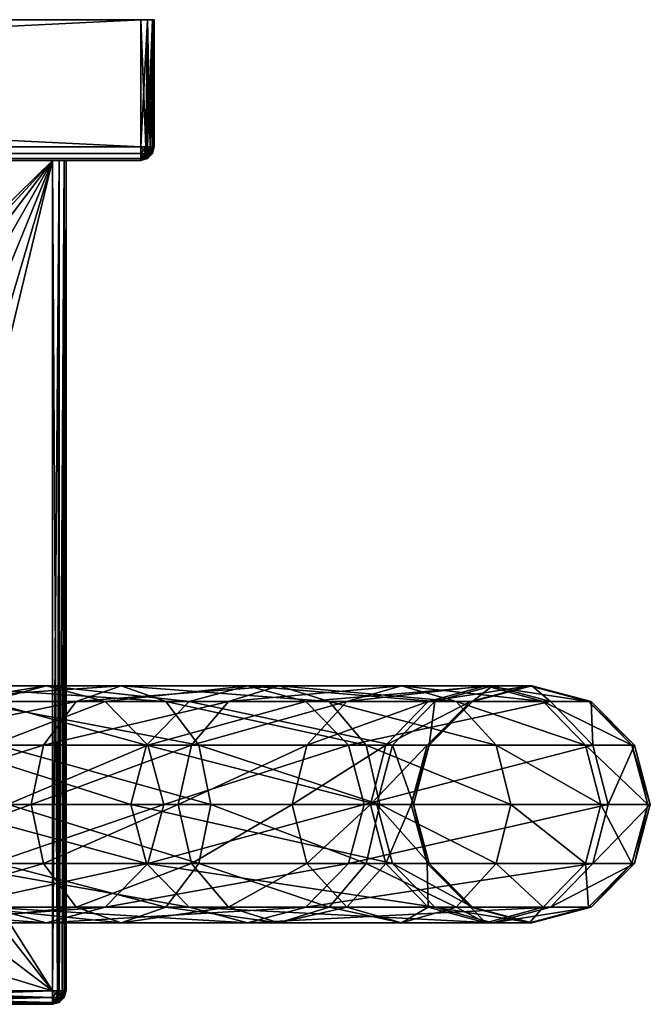
# Model space of a CAD drawing. Extents: x -107 to 107, y -61 to 0.
# Drawn here: x 70 to 107, y -58 to 0 of the extents above; entities that cross this region are included whole.
import ezdxf

# ---------------------------------------------------------------- set-up
doc = ezdxf.new("R2010")
doc.units = 0
doc.layers.add('L1', color=7, linetype='CONTINUOUS')
doc.layers.add('L5', color=7, linetype='CONTINUOUS')

msp = doc.modelspace()

# ---------------------------------------------------------------- linework, layer by layer
at = {"layer": 'L1', "color": 7}
for points in [[(-76.7, 0, -27.55), (76.7, 0, -27.55), (-76.7, -7.5, -27.55)], [(-76.7, -7.5, -27.55), (76.7, 0, -27.55), (76.7, -7.5, -27.55)], [(76.7, 0, 27.55), (-76.7, 0, 27.55), (76.7, -7.5, 27.55)], [(76.7, -7.5, 27.55), (-76.7, 0, 27.55), (-76.7, -7.5, 27.55)], [(76.7, 0, 27.55), (76.7, 0, -27.55), (-76.7, 0, 27.55)], [(-76.7, 0, 27.55), (76.7, 0, -27.55), (-76.7, 0, -27.55)], [(77.5, 0, -26.75), (77.1, 0, -27.44282), (76.7, 0, -27.55)], [(77.5, 0, -26.75), (76.7, 0, -27.55), (77.5, 0, 26.75)], [(77.5, 0, 26.75), (76.7, 0, -27.55), (76.7, 0, 27.55)], [(77.5, 0, 26.75), (76.7, 0, 27.55), (77.39282, 0, 27.15)], [(77.39282, 0, 27.15), (76.7, 0, 27.55), (77.1, 0, 27.44282)], [(76.7, -7.5, -27.55), (76.7, 0, -27.55), (77.1, 0, -27.44282)], [(76.7, -7.5, -27.55), (77.1, 0, -27.44282), (77.1, -7.5, -27.44282)], [(77.00615, -7.5, 27.4891), (77.1, 0, 27.44282), (76.7, 0, 27.55)], [(77.00615, -7.5, 27.4891), (76.7, 0, 27.55), (76.7, -7.5, 27.55)], [(77.09241, -7.5, 27.43146), (77.1, 0, 27.44282), (77.00615, -7.5, 27.4891)], [(77.26569, -7.5, 27.31569), (77.1, 0, 27.44282), (77.09241, -7.5, 27.43146)], [(77.39282, 0, -27.15), (77.1, 0, -27.44282), (77.5, 0, -26.75)], [(77.1, -7.5, -27.44282), (77.1, 0, -27.44282), (77.39282, 0, -27.15)], [(77.1, -7.5, -27.44282), (77.39282, 0, -27.15), (77.39282, -7.5, -27.15)], [(77.26569, -7.5, 27.31569), (77.39282, 0, 27.15), (77.1, 0, 27.44282)], [(77.38146, -7.5, 27.14241), (77.39282, 0, 27.15), (77.26569, -7.5, 27.31569)], [(77.43911, -7.5, 27.05615), (77.39282, 0, 27.15), (77.38146, -7.5, 27.14241)], [(77.39282, -7.5, -27.15), (77.39282, 0, -27.15), (77.5, 0, -26.75)], [(77.39282, -7.5, -27.15), (77.5, 0, -26.75), (77.5, -7.5, -26.75)], [(77.43911, -7.5, 27.05615), (77.5, 0, 26.75), (77.39282, 0, 27.15)], [(77.5, -7.5, 26.75), (77.5, 0, 26.75), (77.43911, -7.5, 27.05615)], [(77.5, 0, -26.75), (77.5, 0, 26.75), (77.5, -7.5, -26.75)], [(77.5, -7.5, -26.75), (77.5, 0, 26.75), (77.5, -7.5, 26.75)], [(76.7, -7.9, -27.44282), (-76.7, -7.9, -27.44282), (-76.7, -7.5, -27.55)], [(76.7, -7.9, -27.44282), (-76.7, -7.5, -27.55), (76.7, -7.5, -27.55)], [(-76.7, -7.9, 27.44282), (76.7, -7.9, 27.44282), (76.7, -7.5, 27.55)], [(-76.7, -7.9, 27.44282), (76.7, -7.5, 27.55), (-76.7, -7.5, 27.55)], [(76.7, -7.9, -27.44282), (76.7, -7.5, -27.55), (77.04641, -7.9, -27.35)], [(77.04641, -7.9, -27.35), (76.7, -7.5, -27.55), (77.1, -7.5, -27.44282)], [(76.7, -7.5, 27.55), (76.7, -7.9, 27.44282), (77.00615, -7.5, 27.4891)], [(77.00615, -7.5, 27.4891), (76.7, -7.9, 27.44282), (76.96513, -7.9, 27.39008)], [(77.00615, -7.5, 27.4891), (76.96513, -7.9, 27.39008), (77.09241, -7.5, 27.43146)], [(77.09241, -7.5, 27.43146), (76.96513, -7.9, 27.39008), (77.1899, -7.9, 27.2399)], [(77.04641, -7.9, -27.35), (77.1, -7.5, -27.44282), (77.3, -7.9, -27.09641)], [(77.09241, -7.5, 27.43146), (77.1899, -7.9, 27.2399), (77.26569, -7.5, 27.31569)], [(77.3, -7.9, -27.09641), (77.1, -7.5, -27.44282), (77.39282, -7.5, -27.15)], [(77.26569, -7.5, 27.31569), (77.1899, -7.9, 27.2399), (77.38146, -7.5, 27.14241)], [(77.34008, -7.9, 27.01513), (77.38146, -7.5, 27.14241), (77.1899, -7.9, 27.2399)], [(77.3, -7.9, -27.09641), (77.39282, -7.5, -27.15), (77.39282, -7.9, -26.75)], [(77.43911, -7.5, 27.05615), (77.38146, -7.5, 27.14241), (77.34008, -7.9, 27.01513)], [(77.34008, -7.9, 27.01513), (77.39282, -7.9, 26.75), (77.5, -7.5, 26.75)], [(77.34008, -7.9, 27.01513), (77.5, -7.5, 26.75), (77.43911, -7.5, 27.05615)], [(77.39282, -7.9, -26.75), (77.39282, -7.5, -27.15), (77.5, -7.5, -26.75)], [(77.39282, -7.9, 26.75), (77.39282, -7.9, -26.75), (77.5, -7.5, -26.75)], [(77.39282, -7.9, 26.75), (77.5, -7.5, -26.75), (77.5, -7.5, 26.75)], [(76.7, -8.19282, -27.15), (-76.7, -8.19282, -27.15), (-76.7, -7.9, -27.44282)], [(76.7, -8.19282, -27.15), (-76.7, -7.9, -27.44282), (76.7, -7.9, -27.44282)], [(-76.7, -8.19282, 27.15), (76.7, -8.19282, 27.15), (76.7, -7.9, 27.44282)], [(-76.7, -8.19282, 27.15), (76.7, -7.9, 27.44282), (-76.7, -7.9, 27.44282)], [(76.7, -8.19282, -27.15), (76.7, -7.9, -27.44282), (76.9, -8.19282, -27.09641)], [(76.9, -8.19282, -27.09641), (76.7, -7.9, -27.44282), (77.04641, -7.9, -27.35)], [(76.7, -7.9, 27.44282), (76.7, -8.19282, 27.15), (76.96513, -7.9, 27.39008)], [(76.96513, -7.9, 27.39008), (76.7, -8.19282, 27.15), (76.85307, -8.19282, 27.11955)], [(76.96513, -7.9, 27.39008), (76.85307, -8.19282, 27.11955), (77.1899, -7.9, 27.2399)], [(76.98284, -8.19282, 27.03284), (77.1899, -7.9, 27.2399), (76.85307, -8.19282, 27.11955)], [(76.9, -8.19282, -27.09641), (77.04641, -7.9, -27.35), (77.04641, -8.19282, -26.95)], [(76.98284, -8.19282, 27.03284), (77.06955, -8.19282, 26.90307), (77.34008, -7.9, 27.01513)], [(77.34008, -7.9, 27.01513), (77.1899, -7.9, 27.2399), (76.98284, -8.19282, 27.03284)], [(77.04641, -8.19282, -26.95), (77.04641, -7.9, -27.35), (77.3, -7.9, -27.09641)], [(77.04641, -8.19282, -26.95), (77.3, -7.9, -27.09641), (77.1, -8.19282, -26.75)], [(77.06955, -8.19282, 26.90307), (77.1, -8.19282, 26.75), (77.39282, -7.9, 26.75)], [(77.06955, -8.19282, 26.90307), (77.39282, -7.9, 26.75), (77.34008, -7.9, 27.01513)], [(77.1, -8.19282, -26.75), (77.3, -7.9, -27.09641), (77.39282, -7.9, -26.75)], [(77.1, -8.19282, 26.75), (77.1, -8.19282, -26.75), (77.39282, -7.9, -26.75)], [(77.1, -8.19282, 26.75), (77.39282, -7.9, -26.75), (77.39282, -7.9, 26.75)], [(76.7, -8.3, -26.75), (-76.7, -8.3, -26.75), (-76.7, -8.19282, -27.15)], [(76.7, -8.3, -26.75), (-76.7, -8.19282, -27.15), (76.7, -8.19282, -27.15)], [(-76.7, -8.3, 26.75), (76.7, -8.3, 26.75), (76.7, -8.19282, 27.15)], [(-76.7, -8.3, 26.75), (76.7, -8.19282, 27.15), (-76.7, -8.19282, 27.15)], [(-76.7, -8.3, 26.75), (-71.5, -8.3, 9.8), (76.7, -8.3, 26.75)], [(76.7, -8.3, -26.75), (71.5, -8.3, -9.8), (-76.7, -8.3, -26.75)], [(-76.7, -8.3, -26.75), (71.5, -8.3, -9.8), (-71.5, -8.3, -9.8)], [(76.7, -8.3, 26.75), (-71.5, -8.3, 9.8), (71.5, -8.3, 9.8)], [(71.5, -8.3, -9.8), (47.88115, -33.98089, -9.8), (-71.5, -8.3, -9.8)], [(-71.5, -8.3, 9.8), (43.88697, -35.39675, 9.8), (71.5, -8.3, 9.8)], [(71.5, -8.3, 9.8), (43.88697, -35.39675, 9.8), (47.88115, -33.98089, 9.8)], [(71.5, -8.3, -9.8), (52.11885, -33.98089, -9.8), (47.88115, -33.98089, -9.8)], [(71.5, -8.3, 9.8), (47.88115, -33.98089, 9.8), (52.11885, -33.98089, 9.8)], [(56.11303, -35.39675, -9.8), (52.11885, -33.98089, -9.8), (71.5, -8.3, -9.8)], [(71.5, -8.3, 9.8), (52.11885, -33.98089, 9.8), (56.11303, -35.39675, 9.8)], [(71.5, -8.3, -9.8), (59.40462, -38.06574, -9.8), (56.11303, -35.39675, -9.8)], [(56.11303, -35.39675, 9.8), (59.40462, -38.06574, 9.8), (71.5, -8.3, 9.8)], [(71.5, -8.3, -9.8), (61.61533, -41.68112, -9.8), (59.40462, -38.06574, -9.8)], [(71.5, -8.3, 9.8), (59.40462, -38.06574, 9.8), (61.61533, -41.68112, 9.8)], [(62.49106, -45.82735, -9.8), (61.61533, -41.68112, -9.8), (71.5, -8.3, -9.8)], [(71.5, -8.3, 9.8), (61.61533, -41.68112, 9.8), (71.5, -57.3, 9.8)], [(71.5, -57.3, -9.8), (62.49106, -45.82735, -9.8), (71.5, -8.3, -9.8)], [(76.7, -8.3, 26.75), (71.5, -8.3, 9.8), (71.9, -8.3, 9.69282)], [(76.7, -8.3, -26.75), (71.9, -8.3, -9.69282), (71.5, -8.3, -9.8)], [(71.5, -57.3, -9.8), (71.5, -8.3, -9.8), (71.9, -8.3, -9.69282)], [(71.5, -57.3, -9.8), (71.9, -8.3, -9.69282), (71.9, -57.3, -9.69282)], [(71.80614, -57.3, 9.7391), (71.9, -8.3, 9.69282), (71.5, -8.3, 9.8)], [(71.80614, -57.3, 9.7391), (71.5, -8.3, 9.8), (71.5, -57.3, 9.8)], [(71.89241, -57.3, 9.68146), (71.9, -8.3, 9.69282), (71.80614, -57.3, 9.7391)], [(72.06569, -57.3, 9.56569), (72.19282, -8.3, 9.4), (71.89241, -57.3, 9.68146)], [(71.89241, -57.3, 9.68146), (72.19282, -8.3, 9.4), (71.9, -8.3, 9.69282)], [(71.9, -8.3, 9.69282), (72.19282, -8.3, 9.4), (76.7, -8.3, 26.75)], [(72.19282, -8.3, -9.4), (71.9, -8.3, -9.69282), (76.7, -8.3, -26.75)], [(71.9, -57.3, -9.69282), (71.9, -8.3, -9.69282), (72.19282, -8.3, -9.4)], [(71.9, -57.3, -9.69282), (72.19282, -8.3, -9.4), (72.19282, -57.3, -9.4)], [(72.18147, -57.3, 9.39241), (72.19282, -8.3, 9.4), (72.06569, -57.3, 9.56569)], [(72.2391, -57.3, 9.30615), (72.3, -8.3, 9), (72.18147, -57.3, 9.39241)], [(72.18147, -57.3, 9.39241), (72.3, -8.3, 9), (72.19282, -8.3, 9.4)], [(76.7, -8.3, 26.75), (72.19282, -8.3, 9.4), (72.3, -8.3, 9)], [(76.7, -8.3, -26.75), (72.3, -8.3, -9), (72.19282, -8.3, -9.4)], [(72.19282, -57.3, -9.4), (72.19282, -8.3, -9.4), (72.3, -8.3, -9)], [(72.19282, -57.3, -9.4), (72.3, -8.3, -9), (72.3, -57.3, -9)], [(72.2391, -57.3, 9.30615), (72.3, -57.3, 9), (72.3, -8.3, 9)], [(76.7, -8.3, 26.75), (72.3, -8.3, 9), (76.7, -8.3, -26.75)], [(76.7, -8.3, -26.75), (72.3, -8.3, 9), (72.3, -8.3, -9)], [(72.3, -57.3, 9), (72.3, -57.3, -9), (72.3, -8.3, 9)], [(72.3, -8.3, 9), (72.3, -57.3, -9), (72.3, -8.3, -9)], [(77.1, -8.19282, -26.75), (76.7, -8.3, -26.75), (77.04641, -8.19282, -26.95)], [(76.7, -8.19282, -27.15), (76.9, -8.19282, -27.09641), (76.7, -8.3, -26.75)], [(76.7, -8.3, -26.75), (76.9, -8.19282, -27.09641), (77.04641, -8.19282, -26.95)], [(76.7, -8.3, 26.75), (76.7, -8.3, -26.75), (77.1, -8.19282, -26.75)], [(76.7, -8.3, 26.75), (77.1, -8.19282, -26.75), (77.1, -8.19282, 26.75)], [(77.06955, -8.19282, 26.90307), (76.98284, -8.19282, 27.03284), (76.7, -8.3, 26.75)], [(76.7, -8.3, 26.75), (76.85307, -8.19282, 27.11955), (76.7, -8.19282, 27.15)], [(76.98284, -8.19282, 27.03284), (76.85307, -8.19282, 27.11955), (76.7, -8.3, 26.75)], [(76.7, -8.3, 26.75), (77.1, -8.19282, 26.75), (77.06955, -8.19282, 26.90307)], [(71.5, -57.3, 9.8), (61.61533, -41.68112, 9.8), (62.49106, -45.82735, 9.8)], [(71.5, -57.3, -9.8), (61.93117, -50.0279, -9.8), (62.49106, -45.82735, -9.8)], [(71.5, -57.3, 9.8), (62.49106, -45.82735, 9.8), (61.93117, -50.0279, 9.8)], [(60, -53.8, -9.8), (61.93117, -50.0279, -9.8), (71.5, -57.3, -9.8)], [(61.93117, -50.0279, 9.8), (60, -57.3, 9.8), (71.5, -57.3, 9.8)], [(71.5, -57.3, -9.8), (60, -57.3, -9.8), (60, -53.8, -9.8)], [(71.5, -57.7, -9.69282), (60, -57.7, -9.69282), (60, -57.3, -9.8)], [(71.5, -57.7, -9.69282), (60, -57.3, -9.8), (71.5, -57.3, -9.8)], [(60, -57.7, 9.69282), (71.5, -57.7, 9.69282), (71.5, -57.3, 9.8)], [(60, -57.7, 9.69282), (71.5, -57.3, 9.8), (60, -57.3, 9.8)], [(71.5, -57.7, -9.69282), (71.5, -57.3, -9.8), (71.84641, -57.7, -9.6)], [(71.84641, -57.7, -9.6), (71.5, -57.3, -9.8), (71.9, -57.3, -9.69282)], [(71.5, -57.3, 9.8), (71.5, -57.7, 9.69282), (71.80614, -57.3, 9.7391)], [(71.80614, -57.3, 9.7391), (71.5, -57.7, 9.69282), (71.76513, -57.7, 9.64008)], [(71.80614, -57.3, 9.7391), (71.76513, -57.7, 9.64008), (71.89241, -57.3, 9.68146)], [(71.89241, -57.3, 9.68146), (71.76513, -57.7, 9.64008), (71.9899, -57.7, 9.4899)], [(71.84641, -57.7, -9.6), (71.9, -57.3, -9.69282), (72.1, -57.7, -9.34641)], [(71.89241, -57.3, 9.68146), (71.9899, -57.7, 9.4899), (72.06569, -57.3, 9.56569)], [(72.1, -57.7, -9.34641), (71.9, -57.3, -9.69282), (72.19282, -57.3, -9.4)], [(72.06569, -57.3, 9.56569), (71.9899, -57.7, 9.4899), (72.18147, -57.3, 9.39241)], [(72.14008, -57.7, 9.26513), (72.18147, -57.3, 9.39241), (71.9899, -57.7, 9.4899)], [(72.1, -57.7, -9.34641), (72.19282, -57.3, -9.4), (72.19282, -57.7, -9)], [(72.2391, -57.3, 9.30615), (72.18147, -57.3, 9.39241), (72.14008, -57.7, 9.26513)], [(72.14008, -57.7, 9.26513), (72.19282, -57.7, 9), (72.3, -57.3, 9)], [(72.14008, -57.7, 9.26513), (72.3, -57.3, 9), (72.2391, -57.3, 9.30615)], [(72.19282, -57.7, -9), (72.19282, -57.3, -9.4), (72.3, -57.3, -9)], [(72.19282, -57.7, 9), (72.19282, -57.7, -9), (72.3, -57.3, -9)], [(72.19282, -57.7, 9), (72.3, -57.3, -9), (72.3, -57.3, 9)], [(71.5, -57.99282, -9.4), (60, -57.99282, -9.4), (60, -57.7, -9.69282)], [(71.5, -57.99282, -9.4), (60, -57.7, -9.69282), (71.5, -57.7, -9.69282)], [(60, -57.99282, 9.4), (71.5, -57.99282, 9.4), (71.5, -57.7, 9.69282)], [(60, -57.99282, 9.4), (71.5, -57.7, 9.69282), (60, -57.7, 9.69282)], [(71.5, -58.1, -9), (60, -58.1, -9), (60, -57.99282, -9.4)], [(71.5, -58.1, -9), (60, -57.99282, -9.4), (71.5, -57.99282, -9.4)], [(60, -58.1, 9), (71.5, -58.1, 9), (71.5, -57.99282, 9.4)], [(60, -58.1, 9), (71.5, -57.99282, 9.4), (60, -57.99282, 9.4)], [(71.5, -57.99282, -9.4), (71.5, -57.7, -9.69282), (71.7, -57.99282, -9.34641)], [(71.7, -57.99282, -9.34641), (71.5, -57.7, -9.69282), (71.84641, -57.7, -9.6)], [(71.5, -57.7, 9.69282), (71.5, -57.99282, 9.4), (71.76513, -57.7, 9.64008)], [(71.76513, -57.7, 9.64008), (71.5, -57.99282, 9.4), (71.65308, -57.99282, 9.36955)], [(71.9, -57.99282, -9), (71.5, -58.1, -9), (71.84641, -57.99282, -9.2)], [(71.5, -57.99282, -9.4), (71.7, -57.99282, -9.34641), (71.5, -58.1, -9)], [(71.5, -58.1, -9), (71.7, -57.99282, -9.34641), (71.84641, -57.99282, -9.2)], [(71.5, -58.1, 9), (71.5, -58.1, -9), (71.9, -57.99282, -9)], [(71.5, -58.1, 9), (71.9, -57.99282, -9), (71.9, -57.99282, 9)], [(71.86955, -57.99282, 9.15307), (71.78284, -57.99282, 9.28284), (71.5, -58.1, 9)], [(71.5, -58.1, 9), (71.65308, -57.99282, 9.36955), (71.5, -57.99282, 9.4)], [(71.78284, -57.99282, 9.28284), (71.65308, -57.99282, 9.36955), (71.5, -58.1, 9)], [(71.5, -58.1, 9), (71.9, -57.99282, 9), (71.86955, -57.99282, 9.15307)], [(71.76513, -57.7, 9.64008), (71.65308, -57.99282, 9.36955), (71.9899, -57.7, 9.4899)], [(71.78284, -57.99282, 9.28284), (71.9899, -57.7, 9.4899), (71.65308, -57.99282, 9.36955)], [(71.7, -57.99282, -9.34641), (71.84641, -57.7, -9.6), (71.84641, -57.99282, -9.2)], [(71.78284, -57.99282, 9.28284), (71.86955, -57.99282, 9.15307), (72.14008, -57.7, 9.26513)], [(72.14008, -57.7, 9.26513), (71.9899, -57.7, 9.4899), (71.78284, -57.99282, 9.28284)], [(71.84641, -57.99282, -9.2), (71.84641, -57.7, -9.6), (72.1, -57.7, -9.34641)], [(71.84641, -57.99282, -9.2), (72.1, -57.7, -9.34641), (71.9, -57.99282, -9)], [(71.86955, -57.99282, 9.15307), (71.9, -57.99282, 9), (72.19282, -57.7, 9)], [(71.86955, -57.99282, 9.15307), (72.19282, -57.7, 9), (72.14008, -57.7, 9.26513)], [(71.9, -57.99282, -9), (72.1, -57.7, -9.34641), (72.19282, -57.7, -9)], [(71.9, -57.99282, 9), (71.9, -57.99282, -9), (72.19282, -57.7, -9)], [(71.9, -57.99282, 9), (72.19282, -57.7, -9), (72.19282, -57.7, 9)], [(71.5, -58.1, -9), (71.5, -58.1, 9), (60, -58.1, -9)], [(60, -58.1, -9), (71.5, -58.1, 9), (60, -58.1, 9)]]:
    msp.add_3dface(points, dxfattribs=at)
at = {"layer": 'L5', "color": 254}
for points in [[(65.37684, -40.23782, -233.1682), (71.13667, -39.3, -303.0529), (61.89927, -39.3, -233.5638)], [(61.89927, -39.3, -233.5638), (71.13667, -39.3, -303.0529), (67.67651, -40.23782, -303.5795)], [(75.54111, -39.3, -528.7251), (64.37861, -39.3, -539.7205), (62.12536, -40.23782, -537.0423)], [(75.54111, -39.3, -528.7251), (62.12536, -40.23782, -537.0423), (72.89716, -40.23782, -526.4317)], [(78.18504, -40.23782, -531.0185), (66.63186, -40.23782, -542.3987), (64.37861, -39.3, -539.7205)], [(78.18504, -40.23782, -531.0185), (64.37861, -39.3, -539.7205), (75.54111, -39.3, -528.7251)], [(65.37684, -40.23782, -233.1682), (74.59682, -40.23782, -302.5262), (71.13667, -39.3, -303.0529)], [(71.13667, -39.3, -303.0529), (79.55292, -40.23782, -372.8005), (67.67651, -40.23782, -303.5795)], [(74.59682, -40.23782, -302.5262), (82.99072, -39.3, -372.1436), (71.13667, -39.3, -303.0529)], [(71.13667, -39.3, -303.0529), (82.99072, -39.3, -372.1436), (79.55292, -40.23782, -372.8005)], [(84.84906, -39.3, -516.121), (75.54111, -39.3, -528.7251), (72.89716, -40.23782, -526.4317)], [(84.84906, -39.3, -516.121), (72.89716, -40.23782, -526.4318), (81.87935, -40.23782, -514.2688)], [(74.59682, -40.23782, -302.5262), (86.42853, -40.23782, -371.4867), (82.99072, -39.3, -372.1436)], [(87.81878, -40.23782, -517.9733), (78.18504, -40.23782, -531.0185), (75.54111, -39.3, -528.7251)], [(87.81878, -40.23782, -517.9733), (75.54111, -39.3, -528.7251), (84.84906, -39.3, -516.121)], [(82.99072, -39.3, -372.1436), (94.03399, -40.23782, -441.5238), (79.55292, -40.23782, -372.8005)], [(92.07397, -39.3, -502.2177), (84.84906, -39.3, -516.121), (81.87935, -40.23782, -514.2688)], [(92.07397, -39.3, -502.2177), (81.87935, -40.23782, -514.2688), (88.85138, -40.23782, -500.8521)], [(86.42853, -40.23782, -371.4867), (97.44455, -39.3, -440.7376), (82.99072, -39.3, -372.1436)], [(82.99072, -39.3, -372.1436), (97.44455, -39.3, -440.7376), (94.03399, -40.23782, -441.5238)], [(95.29655, -40.23782, -503.5834), (87.81878, -40.23782, -517.9733), (84.84906, -39.3, -516.121)], [(95.29655, -40.23782, -503.5834), (84.84906, -39.3, -516.121), (92.07397, -39.3, -502.2177)], [(86.42853, -40.23782, -371.4867), (100.8551, -40.23782, -439.9514), (97.44455, -39.3, -440.7376)], [(97.03844, -39.3, -487.3566), (92.07397, -39.3, -502.2177), (88.85138, -40.23782, -500.8521)], [(97.03844, -39.3, -487.3566), (88.85138, -40.23782, -500.8521), (93.6421, -40.23782, -486.5111)], [(100.4348, -40.23782, -488.2021), (95.29655, -40.23782, -503.5834), (92.07397, -39.3, -502.2177)], [(100.4348, -40.23782, -488.2021), (92.07397, -39.3, -502.2177), (97.03844, -39.3, -487.3566)], [(99.62063, -39.3, -471.9023), (97.03844, -39.3, -487.3566), (93.6421, -40.23782, -486.5111)], [(99.62063, -39.3, -471.9023), (93.6421, -40.23782, -486.5111), (96.1339, -40.23782, -471.5978)], [(97.44455, -39.3, -440.7376), (96.26562, -40.23782, -456.4783), (94.03399, -40.23782, -441.5238)], [(99.75711, -39.3, -456.2345), (99.62063, -39.3, -471.9023), (96.1339, -40.23782, -471.5978)], [(99.75711, -39.3, -456.2345), (96.1339, -40.23782, -471.5977), (96.26562, -40.23782, -456.4783)], [(97.44455, -39.3, -440.7376), (99.75711, -39.3, -456.2345), (96.26562, -40.23782, -456.4783)], [(103.1073, -40.23782, -472.2069), (100.4348, -40.23782, -488.2021), (97.03844, -39.3, -487.3566)], [(103.1073, -40.23782, -472.2069), (97.03844, -39.3, -487.3566), (99.62063, -39.3, -471.9023)], [(100.8551, -40.23782, -439.9514), (99.75711, -39.3, -456.2345), (97.44455, -39.3, -440.7376)], [(103.2486, -40.23782, -455.9907), (103.1073, -40.23782, -472.2069), (99.62063, -39.3, -471.9023)], [(103.2486, -40.23782, -455.9907), (99.62063, -39.3, -471.9023), (99.75711, -39.3, -456.2345)], [(100.8551, -40.23782, -439.9514), (103.2486, -40.23782, -455.9907), (99.75711, -39.3, -456.2345)], [(72.89716, -40.23782, -526.4318), (62.12536, -40.23782, -537.0423), (60.47586, -42.8, -535.0817)], [(72.89716, -40.23782, -526.4318), (60.47586, -42.8, -535.0817), (70.96167, -42.8, -524.7529)], [(67.67651, -40.23782, -303.5795), (77.03627, -42.8, -373.2813), (65.1435, -42.8, -303.965)], [(67.92259, -42.8, -232.8786), (74.59682, -40.23782, -302.5262), (65.37684, -40.23782, -233.1682)], [(80.12054, -42.8, -532.6974), (68.28135, -42.8, -544.3593), (66.63186, -40.23782, -542.3988)], [(80.12054, -42.8, -532.6974), (66.63186, -40.23782, -542.3987), (78.18504, -40.23782, -531.0185)], [(67.67651, -40.23782, -303.5795), (79.55292, -40.23782, -372.8005), (77.03627, -42.8, -373.2813)], [(67.92259, -42.8, -232.8786), (77.12983, -42.8, -302.1407), (74.59682, -40.23782, -302.5262)], [(81.87935, -40.23782, -514.2688), (72.89716, -40.23782, -526.4318), (70.96167, -42.8, -524.7529)], [(81.87935, -40.23782, -514.2688), (70.96167, -42.8, -524.7529), (79.70537, -42.8, -512.9129)], [(77.12983, -42.8, -302.1407), (86.42853, -40.23782, -371.4867), (74.59682, -40.23782, -302.5262)], [(79.55292, -40.23782, -372.8005), (91.53729, -42.8, -442.0993), (77.03627, -42.8, -373.2813)], [(77.12983, -42.8, -302.1407), (88.94518, -42.8, -371.0059), (86.42853, -40.23782, -371.4867)], [(89.99276, -42.8, -519.3292), (80.12054, -42.8, -532.6974), (78.18504, -40.23782, -531.0185)], [(89.99276, -42.8, -519.3292), (78.18504, -40.23782, -531.0185), (87.81878, -40.23782, -517.9732)], [(79.55292, -40.23782, -372.8005), (94.03399, -40.23782, -441.5238), (91.53729, -42.8, -442.0993)], [(88.85138, -40.23782, -500.8521), (81.87935, -40.23782, -514.2688), (79.70537, -42.8, -512.9129)], [(88.85138, -40.23782, -500.8521), (79.70537, -42.8, -512.9128), (86.49228, -42.8, -499.8524)], [(88.94518, -42.8, -371.0059), (100.8551, -40.23782, -439.9514), (86.42853, -40.23782, -371.4867)], [(93.6421, -40.23782, -486.5111), (88.85138, -40.23782, -500.8521), (86.49228, -42.8, -499.8524)], [(93.6421, -40.23782, -486.5111), (86.49228, -42.8, -499.8524), (91.15581, -42.8, -485.8921)], [(97.65565, -42.8, -504.5831), (89.99276, -42.8, -519.3292), (87.81878, -40.23782, -517.9732)], [(97.65565, -42.8, -504.5831), (87.81878, -40.23782, -517.9733), (95.29655, -40.23782, -503.5834)], [(88.94518, -42.8, -371.0059), (103.3518, -42.8, -439.3759), (100.8551, -40.23782, -439.9514)], [(96.1339, -40.23782, -471.5977), (93.6421, -40.23782, -486.5111), (91.15581, -42.8, -485.8921)], [(96.1339, -40.23782, -471.5977), (91.15581, -42.8, -485.8922), (93.58144, -42.8, -471.3748)], [(94.03399, -40.23782, -441.5238), (93.70966, -42.8, -456.6567), (91.53729, -42.8, -442.0993)], [(96.26562, -40.23782, -456.4783), (96.1339, -40.23782, -471.5977), (93.58144, -42.8, -471.3748)], [(96.26562, -40.23782, -456.4783), (93.58144, -42.8, -471.3748), (93.70966, -42.8, -456.6567)], [(94.03399, -40.23782, -441.5238), (96.26562, -40.23782, -456.4783), (93.70966, -42.8, -456.6567)], [(102.9211, -42.8, -488.821), (97.65565, -42.8, -504.5831), (95.29655, -40.23782, -503.5834)], [(102.9211, -42.8, -488.821), (95.29655, -40.23782, -503.5834), (100.4348, -40.23782, -488.2021)], [(105.6598, -42.8, -472.4299), (102.9211, -42.8, -488.821), (100.4348, -40.23782, -488.2021)], [(105.6598, -42.8, -472.4299), (100.4348, -40.23782, -488.2021), (103.1073, -40.23782, -472.2069)], [(103.3518, -42.8, -439.3759), (103.2486, -40.23782, -455.9907), (100.8551, -40.23782, -439.9514)], [(105.8046, -42.8, -455.8122), (105.6598, -42.8, -472.4299), (103.1073, -40.23782, -472.2069)], [(105.8046, -42.8, -455.8122), (103.1073, -40.23782, -472.2069), (103.2486, -40.23782, -455.9907)], [(103.3518, -42.8, -439.3759), (105.8046, -42.8, -455.8122), (103.2486, -40.23782, -455.9907)], [(70.96167, -42.8, -524.7529), (60.47586, -42.8, -535.0817), (59.87211, -46.3, -534.3641)], [(70.96167, -42.8, -524.7529), (59.87211, -46.3, -534.3641), (70.25323, -46.3, -524.1383)], [(65.1435, -42.8, -303.965), (76.11511, -46.3, -373.4573), (64.21636, -46.3, -304.1061)], [(65.1435, -42.8, -303.965), (77.03627, -42.8, -373.2813), (76.11511, -46.3, -373.4573)], [(68.85441, -46.3, -232.7726), (77.12983, -42.8, -302.1407), (67.92259, -42.8, -232.8786)], [(80.82899, -46.3, -533.3118), (68.88511, -46.3, -545.077), (68.28135, -42.8, -544.3593)], [(80.82899, -46.3, -533.3118), (68.28135, -42.8, -544.3593), (80.12054, -42.8, -532.6974)], [(68.85441, -46.3, -232.7726), (78.05698, -46.3, -301.9996), (77.12983, -42.8, -302.1407)], [(79.70537, -42.8, -512.9128), (70.96167, -42.8, -524.7529), (70.25323, -46.3, -524.1383)], [(79.70537, -42.8, -512.9128), (70.25323, -46.3, -524.1383), (78.90963, -46.3, -512.4165)], [(77.03627, -42.8, -373.2813), (90.62343, -46.3, -442.31), (76.11511, -46.3, -373.4573)], [(77.03627, -42.8, -373.2813), (91.53729, -42.8, -442.0993), (90.62343, -46.3, -442.31)], [(78.05698, -46.3, -301.9996), (88.94518, -42.8, -371.0059), (77.12983, -42.8, -302.1407)], [(78.05698, -46.3, -301.9996), (89.86634, -46.3, -370.8299), (88.94518, -42.8, -371.0059)], [(86.49228, -42.8, -499.8524), (79.70537, -42.8, -512.9128), (78.90963, -46.3, -512.4165)], [(86.49228, -42.8, -499.8524), (78.90963, -46.3, -512.4166), (85.62878, -46.3, -499.4865)], [(90.7885, -46.3, -519.8255), (80.82899, -46.3, -533.3118), (80.12054, -42.8, -532.6974)], [(90.7885, -46.3, -519.8255), (80.12054, -42.8, -532.6974), (89.99276, -42.8, -519.3292)], [(91.15581, -42.8, -485.8922), (86.49228, -42.8, -499.8524), (85.62878, -46.3, -499.4865)], [(91.15581, -42.8, -485.8922), (85.62878, -46.3, -499.4865), (90.24575, -46.3, -485.6656)], [(89.86634, -46.3, -370.8299), (103.3518, -42.8, -439.3759), (88.94518, -42.8, -371.0059)], [(89.86634, -46.3, -370.8299), (104.2657, -46.3, -439.1652), (103.3518, -42.8, -439.3759)], [(98.51915, -46.3, -504.949), (90.7885, -46.3, -519.8255), (89.99276, -42.8, -519.3292)], [(98.51915, -46.3, -504.949), (89.99276, -42.8, -519.3292), (97.65565, -42.8, -504.5831)], [(93.58144, -42.8, -471.3748), (91.15581, -42.8, -485.8922), (90.24575, -46.3, -485.6656)], [(93.58144, -42.8, -471.3748), (90.24575, -46.3, -485.6656), (92.64718, -46.3, -471.2932)], [(91.53729, -42.8, -442.0993), (92.77412, -46.3, -456.722), (90.62343, -46.3, -442.31)], [(91.53729, -42.8, -442.0993), (93.70966, -42.8, -456.6567), (92.77412, -46.3, -456.7221)], [(93.70966, -42.8, -456.6567), (93.58144, -42.8, -471.3748), (92.64718, -46.3, -471.2932)], [(93.70966, -42.8, -456.6567), (92.64718, -46.3, -471.2932), (92.77412, -46.3, -456.7221)], [(103.8311, -46.3, -489.0475), (98.51915, -46.3, -504.949), (97.65565, -42.8, -504.5831)], [(103.8311, -46.3, -489.0475), (97.65565, -42.8, -504.5831), (102.9211, -42.8, -488.821)], [(106.5941, -46.3, -472.5115), (103.8311, -46.3, -489.0475), (102.9211, -42.8, -488.821)], [(106.5941, -46.3, -472.5115), (102.9211, -42.8, -488.821), (105.6598, -42.8, -472.4299)], [(104.2657, -46.3, -439.1652), (105.8046, -42.8, -455.8122), (103.3518, -42.8, -439.3759)], [(104.2657, -46.3, -439.1652), (106.7401, -46.3, -455.7469), (105.8046, -42.8, -455.8122)], [(106.7401, -46.3, -455.7469), (106.5941, -46.3, -472.5115), (105.6598, -42.8, -472.4299)], [(106.7401, -46.3, -455.7469), (105.6598, -42.8, -472.4299), (105.8046, -42.8, -455.8122)], [(70.25323, -46.3, -524.1383), (59.87211, -46.3, -534.3641), (60.47586, -49.8, -535.0817)], [(70.25323, -46.3, -524.1383), (60.47586, -49.8, -535.0817), (70.96167, -49.8, -524.7529)], [(64.21636, -46.3, -304.1061), (76.11511, -46.3, -373.4573), (77.03627, -49.8, -373.2813)], [(64.21636, -46.3, -304.1061), (77.03627, -49.8, -373.2813), (65.1435, -49.8, -303.965)], [(67.92259, -49.8, -232.8786), (77.12983, -49.8, -302.1407), (78.05698, -46.3, -301.9996)], [(67.92259, -49.8, -232.8786), (78.05698, -46.3, -301.9996), (68.85441, -46.3, -232.7726)], [(80.12054, -49.8, -532.6974), (68.28135, -49.8, -544.3593), (68.88511, -46.3, -545.077)], [(80.12054, -49.8, -532.6974), (68.88511, -46.3, -545.077), (80.82899, -46.3, -533.3118)], [(78.90963, -46.3, -512.4166), (70.25323, -46.3, -524.1383), (70.96167, -49.8, -524.7529)], [(78.90963, -46.3, -512.4166), (70.96167, -49.8, -524.7529), (79.70537, -49.8, -512.9129)], [(76.11511, -46.3, -373.4573), (90.62343, -46.3, -442.31), (91.53729, -49.8, -442.0993)], [(76.11511, -46.3, -373.4573), (91.53729, -49.8, -442.0993), (77.03627, -49.8, -373.2813)], [(77.12983, -49.8, -302.1407), (88.94518, -49.8, -371.0059), (89.86634, -46.3, -370.8299)], [(77.12983, -49.8, -302.1407), (89.86634, -46.3, -370.8299), (78.05698, -46.3, -301.9996)], [(85.62878, -46.3, -499.4865), (78.90963, -46.3, -512.4166), (79.70537, -49.8, -512.9129)], [(85.62878, -46.3, -499.4865), (79.70537, -49.8, -512.9128), (86.49228, -49.8, -499.8524)], [(89.99276, -49.8, -519.3292), (80.12054, -49.8, -532.6974), (80.82899, -46.3, -533.3118)], [(89.99276, -49.8, -519.3292), (80.82899, -46.3, -533.3118), (90.7885, -46.3, -519.8255)], [(90.24575, -46.3, -485.6656), (85.62878, -46.3, -499.4865), (86.49228, -49.8, -499.8524)], [(90.24575, -46.3, -485.6656), (86.49228, -49.8, -499.8524), (91.15581, -49.8, -485.8921)], [(88.94518, -49.8, -371.0059), (103.3518, -49.8, -439.3759), (104.2657, -46.3, -439.1652)], [(88.94518, -49.8, -371.0059), (104.2657, -46.3, -439.1652), (89.86634, -46.3, -370.8299)], [(97.65565, -49.8, -504.5831), (89.99276, -49.8, -519.3292), (90.7885, -46.3, -519.8255)], [(92.64718, -46.3, -471.2932), (90.24575, -46.3, -485.6656), (91.15581, -49.8, -485.8921)], [(90.62343, -46.3, -442.31), (93.70966, -49.8, -456.6567), (91.53729, -49.8, -442.0993)], [(90.62343, -46.3, -442.31), (92.77412, -46.3, -456.722), (93.70966, -49.8, -456.6567)], [(97.65565, -49.8, -504.5831), (90.7885, -46.3, -519.8255), (98.51915, -46.3, -504.949)], [(92.64718, -46.3, -471.2932), (91.15581, -49.8, -485.8922), (93.58144, -49.8, -471.3748)], [(92.77412, -46.3, -456.722), (92.64718, -46.3, -471.2932), (93.58144, -49.8, -471.3748)], [(92.77412, -46.3, -456.722), (93.58144, -49.8, -471.3748), (93.70966, -49.8, -456.6567)], [(102.9211, -49.8, -488.821), (97.65565, -49.8, -504.5831), (98.51915, -46.3, -504.949)], [(102.9211, -49.8, -488.821), (98.51915, -46.3, -504.949), (103.8311, -46.3, -489.0475)], [(105.6598, -49.8, -472.4299), (102.9211, -49.8, -488.821), (103.8311, -46.3, -489.0475)], [(103.3518, -49.8, -439.3759), (105.8046, -49.8, -455.8122), (106.7401, -46.3, -455.7469)], [(103.3518, -49.8, -439.3759), (106.7401, -46.3, -455.7469), (104.2657, -46.3, -439.1652)], [(105.6598, -49.8, -472.4299), (103.8311, -46.3, -489.0475), (106.5941, -46.3, -472.5115)], [(105.8046, -49.8, -455.8122), (105.6598, -49.8, -472.4299), (106.5941, -46.3, -472.5115)], [(105.8046, -49.8, -455.8122), (106.5941, -46.3, -472.5115), (106.7401, -46.3, -455.7469)], [(70.96167, -49.8, -524.7529), (60.47586, -49.8, -535.0817), (62.12536, -52.36218, -537.0423)], [(70.96167, -49.8, -524.7529), (62.12536, -52.36218, -537.0423), (72.89716, -52.36218, -526.4317)], [(65.1435, -49.8, -303.965), (77.03627, -49.8, -373.2813), (79.55292, -52.36218, -372.8005)], [(65.1435, -49.8, -303.965), (79.55292, -52.36218, -372.8005), (67.67651, -52.36218, -303.5795)], [(65.37684, -52.36218, -233.1682), (74.59682, -52.36218, -302.5262), (77.12983, -49.8, -302.1407)], [(65.37684, -52.36218, -233.1682), (77.12983, -49.8, -302.1407), (67.92259, -49.8, -232.8786)], [(78.18504, -52.36218, -531.0185), (66.63186, -52.36218, -542.3987), (68.28135, -49.8, -544.3593)], [(78.18504, -52.36218, -531.0185), (68.28135, -49.8, -544.3593), (80.12054, -49.8, -532.6974)], [(79.70537, -49.8, -512.9128), (70.96167, -49.8, -524.7529), (72.89716, -52.36218, -526.4317)], [(79.70537, -49.8, -512.9128), (72.89716, -52.36218, -526.4318), (81.87935, -52.36218, -514.2688)], [(74.59682, -52.36218, -302.5262), (86.42853, -52.36218, -371.4867), (88.94518, -49.8, -371.0059)], [(74.59682, -52.36218, -302.5262), (88.94518, -49.8, -371.0059), (77.12983, -49.8, -302.1407)], [(77.03627, -49.8, -373.2813), (91.53729, -49.8, -442.0993), (94.03399, -52.36218, -441.5238)], [(77.03627, -49.8, -373.2813), (94.03399, -52.36218, -441.5238), (79.55292, -52.36218, -372.8005)], [(87.81878, -52.36218, -517.9733), (78.18504, -52.36218, -531.0185), (80.12054, -49.8, -532.6974)], [(86.49228, -49.8, -499.8524), (79.70537, -49.8, -512.9128), (81.87935, -52.36218, -514.2688)], [(87.81878, -52.36218, -517.9733), (80.12054, -49.8, -532.6974), (89.99276, -49.8, -519.3292)], [(86.49228, -49.8, -499.8524), (81.87935, -52.36218, -514.2688), (88.85138, -52.36218, -500.8521)], [(86.42853, -52.36218, -371.4867), (100.8551, -52.36218, -439.9514), (103.3518, -49.8, -439.3759)], [(86.42853, -52.36218, -371.4867), (103.3518, -49.8, -439.3759), (88.94518, -49.8, -371.0059)], [(91.15581, -49.8, -485.8922), (86.49228, -49.8, -499.8524), (88.85138, -52.36218, -500.8521)], [(95.29655, -52.36218, -503.5834), (87.81878, -52.36218, -517.9733), (89.99276, -49.8, -519.3292)], [(91.15581, -49.8, -485.8922), (88.85138, -52.36218, -500.8521), (93.6421, -52.36218, -486.5111)], [(95.29655, -52.36218, -503.5834), (89.99276, -49.8, -519.3292), (97.65565, -49.8, -504.5831)], [(93.58144, -49.8, -471.3748), (91.15581, -49.8, -485.8922), (93.6421, -52.36218, -486.5111)], [(91.53729, -49.8, -442.0993), (93.70966, -49.8, -456.6567), (96.26562, -52.36218, -456.4783)], [(91.53729, -49.8, -442.0993), (96.26562, -52.36218, -456.4783), (94.03399, -52.36218, -441.5238)], [(93.58144, -49.8, -471.3748), (93.6421, -52.36218, -486.5111), (96.1339, -52.36218, -471.5978)], [(93.70966, -49.8, -456.6567), (93.58144, -49.8, -471.3748), (96.1339, -52.36218, -471.5978)], [(93.70966, -49.8, -456.6567), (96.1339, -52.36218, -471.5977), (96.26562, -52.36218, -456.4783)], [(100.4348, -52.36218, -488.2021), (95.29655, -52.36218, -503.5834), (97.65565, -49.8, -504.5831)], [(100.4348, -52.36218, -488.2021), (97.65565, -49.8, -504.5831), (102.9211, -49.8, -488.821)], [(103.1073, -52.36218, -472.2069), (100.4348, -52.36218, -488.2021), (102.9211, -49.8, -488.821)], [(100.8551, -52.36218, -439.9514), (103.2486, -52.36218, -455.9907), (105.8046, -49.8, -455.8122)], [(100.8551, -52.36218, -439.9514), (105.8046, -49.8, -455.8122), (103.3518, -49.8, -439.3759)], [(103.1073, -52.36218, -472.2069), (102.9211, -49.8, -488.821), (105.6598, -49.8, -472.4299)], [(103.2486, -52.36218, -455.9907), (103.1073, -52.36218, -472.2069), (105.6598, -49.8, -472.4299)], [(103.2486, -52.36218, -455.9907), (105.6598, -49.8, -472.4299), (105.8046, -49.8, -455.8122)], [(58.4217, -52.36218, -233.9595), (67.67651, -52.36218, -303.5795), (71.13667, -53.3, -303.0529)], [(58.4217, -52.36218, -233.9595), (71.13667, -53.3, -303.0529), (61.89927, -53.3, -233.5638)], [(61.89927, -53.3, -233.5638), (71.13667, -53.3, -303.0529), (74.59682, -52.36218, -302.5262)], [(61.89927, -53.3, -233.5638), (74.59682, -52.36218, -302.5262), (65.37684, -52.36218, -233.1682)], [(72.89716, -52.36218, -526.4318), (62.12536, -52.36218, -537.0423), (64.37861, -53.3, -539.7205)], [(72.89716, -52.36218, -526.4318), (64.37861, -53.3, -539.7205), (75.54111, -53.3, -528.7251)], [(75.54111, -53.3, -528.7251), (64.37861, -53.3, -539.7205), (66.63186, -52.36218, -542.3988)], [(75.54111, -53.3, -528.7251), (66.63186, -52.36218, -542.3987), (78.18504, -52.36218, -531.0185)], [(67.67651, -52.36218, -303.5795), (79.55292, -52.36218, -372.8005), (82.99072, -53.3, -372.1436)], [(67.67651, -52.36218, -303.5795), (82.99072, -53.3, -372.1436), (71.13667, -53.3, -303.0529)], [(71.13667, -53.3, -303.0529), (82.99072, -53.3, -372.1436), (86.42853, -52.36218, -371.4867)], [(71.13667, -53.3, -303.0529), (86.42853, -52.36218, -371.4867), (74.59682, -52.36218, -302.5262)], [(81.87935, -52.36218, -514.2688), (72.89716, -52.36218, -526.4318), (75.54111, -53.3, -528.7251)], [(81.87935, -52.36218, -514.2688), (75.54111, -53.3, -528.7251), (84.84906, -53.3, -516.121)], [(84.84906, -53.3, -516.121), (75.54111, -53.3, -528.7251), (78.18504, -52.36218, -531.0185)], [(84.84906, -53.3, -516.121), (78.18504, -52.36218, -531.0185), (87.81878, -52.36218, -517.9732)], [(79.55292, -52.36218, -372.8005), (94.03399, -52.36218, -441.5238), (97.44455, -53.3, -440.7376)], [(79.55292, -52.36218, -372.8005), (97.44455, -53.3, -440.7376), (82.99072, -53.3, -372.1436)], [(88.85138, -52.36218, -500.8521), (81.87935, -52.36218, -514.2688), (84.84906, -53.3, -516.121)], [(82.99072, -53.3, -372.1436), (97.44455, -53.3, -440.7376), (100.8551, -52.36218, -439.9514)], [(82.99072, -53.3, -372.1436), (100.8551, -52.36218, -439.9514), (86.42853, -52.36218, -371.4867)], [(88.85138, -52.36218, -500.8521), (84.84906, -53.3, -516.121), (92.07397, -53.3, -502.2177)], [(92.07397, -53.3, -502.2177), (84.84906, -53.3, -516.121), (87.81878, -52.36218, -517.9732)], [(92.07397, -53.3, -502.2177), (87.81878, -52.36218, -517.9733), (95.29655, -52.36218, -503.5834)], [(93.6421, -52.36218, -486.5111), (88.85138, -52.36218, -500.8521), (92.07397, -53.3, -502.2177)], [(93.6421, -52.36218, -486.5111), (92.07397, -53.3, -502.2177), (97.03844, -53.3, -487.3566)], [(97.03844, -53.3, -487.3566), (92.07397, -53.3, -502.2177), (95.29655, -52.36218, -503.5834)], [(96.1339, -52.36218, -471.5977), (93.6421, -52.36218, -486.5111), (97.03844, -53.3, -487.3566)], [(94.03399, -52.36218, -441.5238), (96.26562, -52.36218, -456.4783), (99.75711, -53.3, -456.2345)], [(94.03399, -52.36218, -441.5238), (99.75711, -53.3, -456.2345), (97.44455, -53.3, -440.7376)], [(97.03844, -53.3, -487.3566), (95.29655, -52.36218, -503.5834), (100.4348, -52.36218, -488.2021)], [(96.1339, -52.36218, -471.5977), (97.03844, -53.3, -487.3566), (99.62063, -53.3, -471.9023)], [(96.26562, -52.36218, -456.4783), (96.1339, -52.36218, -471.5977), (99.62063, -53.3, -471.9023)], [(96.26562, -52.36218, -456.4783), (99.62063, -53.3, -471.9023), (99.75711, -53.3, -456.2345)], [(99.62063, -53.3, -471.9023), (97.03844, -53.3, -487.3566), (100.4348, -52.36218, -488.2021)], [(97.44455, -53.3, -440.7376), (99.75711, -53.3, -456.2345), (103.2486, -52.36218, -455.9907)], [(97.44455, -53.3, -440.7376), (103.2486, -52.36218, -455.9907), (100.8551, -52.36218, -439.9514)], [(99.62063, -53.3, -471.9023), (100.4348, -52.36218, -488.2021), (103.1073, -52.36218, -472.2069)], [(99.75711, -53.3, -456.2345), (99.62063, -53.3, -471.9023), (103.1073, -52.36218, -472.2069)], [(99.75711, -53.3, -456.2345), (103.1073, -52.36218, -472.2069), (103.2486, -52.36218, -455.9907)]]:
    msp.add_3dface(points, dxfattribs=at)

doc.saveas('drawing.dxf')
